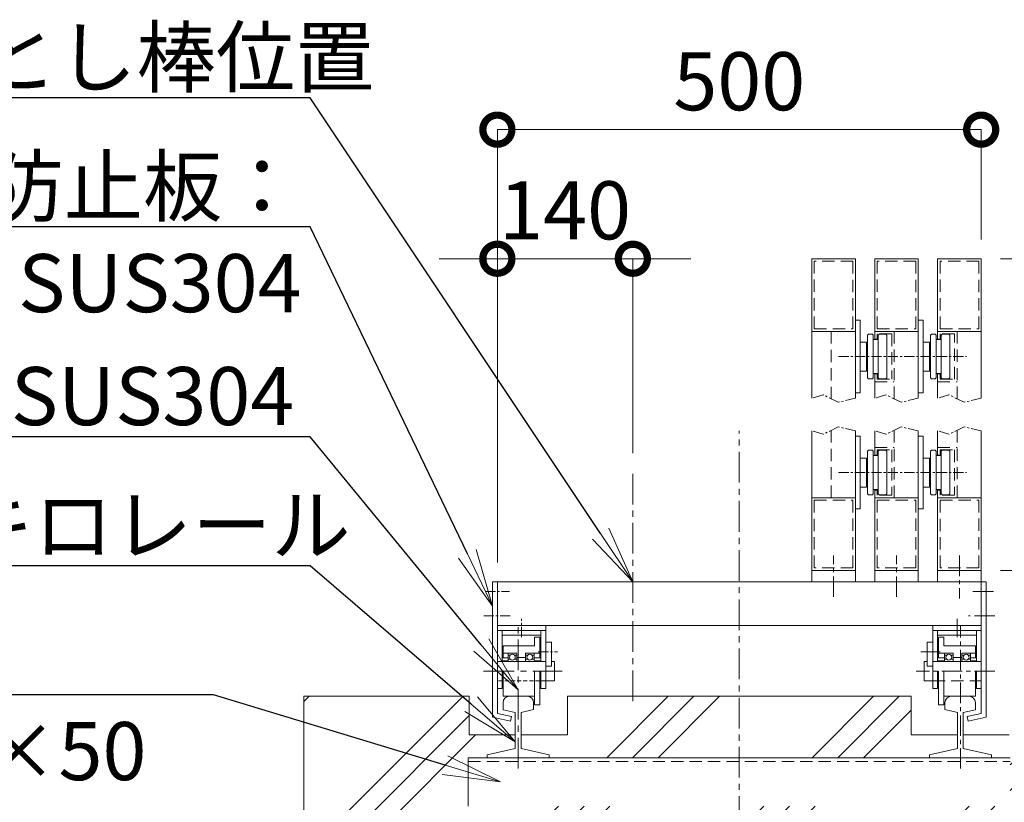
# Model space of a CAD drawing. Extents: x -29 to 25260, y -13 to 17807.
# Drawn here: x 3030 to 6083, y 4862 to 7287 of the extents above; entities that cross this region are included whole.
import ezdxf
from ezdxf import colors
from ezdxf.entities.mleader import LeaderData, LeaderLine
from ezdxf.math import Vec2, Vec3

# ---------------------------------------------------------------- set-up
doc = ezdxf.new("R2010")
doc.units = 0
doc.header["$MEASUREMENT"] = 0
doc.header["$PDMODE"] = 1
for name, pattern in [('CENTER', [50.8, 31.75, -6.35, 6.35, -6.35]), ('DASHED', [19.05, 12.7, -6.35]), ('PHANTOM', [63.5, 31.75, -6.35, 6.35, -6.35, 6.35, -6.35])]:
    doc.linetypes.add(name, pattern=pattern)
doc.layers.get('0').update_dxf_attribs({"linetype": 'CONTINUOUS'})
doc.layers.get('DefPoints').update_dxf_attribs({"linetype": 'CONTINUOUS'})
for name, color, linetype, lineweight in [('ハッチング', 8, 'CONTINUOUS', 5), ('基準線', 6, 'CENTER', 18), ('外形線', 7, 'CONTINUOUS', 18), ('寸法線', 3, 'CONTINUOUS', 18), ('想像線', 11, 'PHANTOM', 13), ('文字引出', 4, 'CONTINUOUS', 18), ('細線', 8, 'CONTINUOUS', 5), ('隠れ線', 5, 'DASHED', 18)]:
    doc.layers.add(name, color=color, linetype=linetype, lineweight=lineweight)
doc.styles.get("Standard").update_dxf_attribs({"font": 'TXT.SHX', "bigfont": 'bigfont.shx'})
doc.dimstyles.new('60-20', dxfattribs={"dimscale": 60, "dimtxt": 3, "dimasz": 3, "dimexe": 0, "dimexo": 1, "dimgap": 1, "dimtad": 3, "dimdec": 1, "dimlfac": 0.333333, "dimdsep": 46, "dimtxsty": 'STANDARD', "dimblk": 'DOTSMALL', "dimcen": 0, "dimclrd": 256, "dimclre": 256, "dimclrt": 7, "dimadec": 3, "dimazin": 2, "dimtfac": 1, "dimtdec": 1, "dimtix": 1, "dimtmove": 2, "dimatfit": 2, "dimldrblk": 'OPEN', "dimfxl": 1, "dimtolj": 1, "dimlwd": -1, "dimlwe": -1, "dimarcsym": 0})

# ---------------------------------------------------------------- blocks, each defined once
blk = doc.blocks.new('_DotSmall')
at = {"layer": '寸法線', "color": 0, "const_width": 0.5}
blk.add_lwpolyline([(-0.0625, 0, 1), (0.0625, 0, 1)], format="xyb", close=True, dxfattribs=at)
blk = doc.blocks.new('*D27')
at = {"layer": 'DefPoints', "color": 0, "transparency": 16777216}
for p in [(6011, 6946.5), (6011, 6546.5), (4511, 5544.9)]:
    blk.add_point(p, dxfattribs=at)
at = {"layer": '寸法線', "transparency": 16777216}
for p, q in [((4511, 5604.9), (4511, 6946.5)), ((4511, 6946.5), (6011, 6946.5)), ((6011, 6606.5), (6011, 6946.5))]:
    blk.add_line(p, q, dxfattribs=at)
at = {"layer": '寸法線', "transparency": 16777216, "xscale": 180, "yscale": 180, "zscale": 180, "rotation": 180}
blk.add_blockref('_DotSmall', (4511, 6946.5), dxfattribs=at)
at = {"layer": '寸法線', "transparency": 16777216, "xscale": 180, "yscale": 180, "zscale": 180}
blk.add_blockref('_DotSmall', (6011, 6946.5), dxfattribs=at)
at = {"layer": '寸法線', "color": 7, "transparency": 16777216, "insert": (5261, 7096.5), "char_height": 180, "attachment_point": 5}
blk.add_mtext('\\A1;500', dxfattribs=at)
blk = doc.blocks.new('_OPEN')
at = {"color": 0, "linetype": 'ByBlock'}
for p, q in [((-1, 0.167), (0, 0)), ((0, 0), (-1, -0.167)), ((0, 0), (-1, 0))]:
    blk.add_line(p, q, dxfattribs=at)
blk = doc.blocks.new('*D14')
at = {"layer": 'DefPoints', "color": 0, "transparency": 16777216}
for p in [(4931, 6546.5), (4931, 5883.9), (4511, 5544.9)]:
    blk.add_point(p, dxfattribs=at)
at = {"layer": '寸法線', "transparency": 16777216}
for p, q in [((4511, 6546.5), (4331, 6546.5)), ((4511, 5604.9), (4511, 6546.5)), ((4511, 6546.5), (4931, 6546.5)), ((4931, 5943.9), (4931, 6546.5)), ((4931, 6546.5), (5111, 6546.5))]:
    blk.add_line(p, q, dxfattribs=at)
at = {"layer": '寸法線', "transparency": 16777216, "xscale": 180, "yscale": 180, "zscale": 180}
blk.add_blockref('_DotSmall', (4511, 6546.5), dxfattribs=at)
at = {"layer": '寸法線', "transparency": 16777216, "xscale": 180, "yscale": 180, "zscale": 180, "rotation": 180}
blk.add_blockref('_DotSmall', (4931, 6546.5), dxfattribs=at)
at = {"layer": '寸法線', "color": 7, "transparency": 16777216, "insert": (4721, 6696.5), "char_height": 180, "attachment_point": 5}
blk.add_mtext('\\A1;140', dxfattribs=at)
blk = doc.blocks.new('*D4')
at = {"layer": 'DefPoints', "color": 0, "transparency": 16777216}
for p in [(6011, 6546.5), (6611, 5190.9), (7411, 5190.9)]:
    blk.add_point(p, dxfattribs=at)
at = {"layer": '寸法線', "transparency": 16777216}
for p, q in [((6071, 6546.5), (7411, 6546.5)), ((7411, 6546.5), (7411, 5190.9)), ((6671, 5190.9), (7411, 5190.9))]:
    blk.add_line(p, q, dxfattribs=at)
at = {"layer": '寸法線', "transparency": 16777216, "xscale": 180, "yscale": 180, "zscale": 180}
for p, rotation in [((7411, 6546.5), 90), ((7411, 5190.9), 270)]:
    blk.add_blockref('_DotSmall', p, dxfattribs=dict(at, rotation=rotation))
at = {"layer": '寸法線', "color": 7, "transparency": 16777216, "insert": (7261, 5868.7), "char_height": 180, "attachment_point": 5, "rotation": 90}
blk.add_mtext('\\A1;1200', dxfattribs=at)
blk = doc.blocks.new('*D5')
at = {"layer": 'DefPoints', "color": 0, "transparency": 16777216}
for p in [(6011, 5580.9), (6611, 5190.9), (7011, 5190.9)]:
    blk.add_point(p, dxfattribs=at)
at = {"layer": '寸法線', "transparency": 16777216}
for p, q in [((7011, 5580.9), (7011, 5760.9)), ((6071, 5580.9), (7011, 5580.9)), ((7011, 5580.9), (7011, 5190.9)), ((6671, 5190.9), (7011, 5190.9)), ((7011, 5190.9), (7011, 5010.9))]:
    blk.add_line(p, q, dxfattribs=at)
at = {"layer": '寸法線', "transparency": 16777216, "xscale": 180, "yscale": 180, "zscale": 180}
for p, rotation in [((7011, 5580.9), 270), ((7011, 5190.9), 90)]:
    blk.add_blockref('_DotSmall', p, dxfattribs=dict(at, rotation=rotation))
at = {"layer": '寸法線', "color": 7, "transparency": 16777216, "insert": (6861, 5385.9), "char_height": 180, "attachment_point": 5, "rotation": 90}
blk.add_mtext('\\A1;130', dxfattribs=at)

msp = doc.modelspace()

# ---------------------------------------------------------------- hatches: boundary and pattern name
at = {"layer": 'ハッチング'}
h = msp.add_hatch(dxfattribs=at)
h.set_pattern_fill('PLAST', color=256, scale=1800, angle=45)
h.set_pattern_definition([(45, (-225725.3, 165012.8), (-318.19805, 318.19805), []), (45, (-225765.07, 165052.6), (-318.19805, 318.19805), []), (45, (-225804.85, 165092.37), (-318.19805, 318.19805), [])])
h.paths.add_polyline_path([(6611.0000003, 5190.9192506), (6098.0003003, 5190.9192506), (6098.0003003, 5070.9192506), (5955.5003003, 5070.9192506), (5955.5003003, 5029.2384506), (6042.5003003, 5009.1528506), (6042.5003003, 5000.4162506), (6101.0003003, 5000.4162506), (6101.0003003, 4850.4162506), (4421.0000003, 4850.4162506), (4421.0000003, 5000.4162506), (4479.5000003, 5000.4162506), (4479.5000003, 5009.1528506), (4566.5000003, 5029.2384506), (4566.5000003, 5070.9192506), (4424.0000003, 5070.9192506), (4424.0000003, 5190.9192506), (3911.0000003, 5190.9192506), (3911.0000003, 4140.9192506), (6611.0000003, 4140.9192506)])
h.paths.add_polyline_path([(5793.5003003, 5190.9192506), (4890.2003003, 5190.9192506), (4890.2003003, 5010.9192506), (4931.0000003, 5010.9192506), (4931.0000003, 5000.4162506), (5850.5003003, 5000.4162506), (5850.5003003, 5009.1528506), (5937.5003003, 5029.2384506), (5937.5003003, 5070.9192506), (5793.5003003, 5070.9192506)], flags=17)
h.paths.add_polyline_path([(4890.2003003, 5190.9192506), (4728.5000003, 5190.9192506), (4728.5000003, 5070.9192506), (4584.5000003, 5070.9192506), (4584.5000003, 5029.2384506), (4671.5000003, 5009.1528506), (4671.5000003, 5000.4162506), (4931.0000003, 5000.4162506), (4931.0000003, 5010.9192506), (4890.2003003, 5010.9192506)], flags=17)

# ---------------------------------------------------------------- linework, layer by layer
at = {"layer": '基準線'}
for p, q in [((5568.8234158, 6243.5000006), (5965.6765848, 6243.5000006)), ((5568.8234158, 5883.9192506), (5965.6765848, 5883.9192506)), ((4473.0701003, 5514.9192506), (4548.6173003, 5514.9192506)), ((4468.6262003, 5439.9162506), (4550.8394003, 5439.9162506)), ((4586.0000003, 5374.0530506), (4586.0000003, 5431.0590506)), ((4637.8367003, 5328.9162506), (4697.8202003, 5328.9162506))]:
    msp.add_line(p, q, dxfattribs=at)
at = {"layer": '基準線', "ltscale": 3}
for p, q in [((5261.0000003, 4786.2117506), (5261.0000003, 6013.2627506)), ((4931.0000003, 5175.6192506), (4931.0000003, 5883.8753614)), ((4575.5000003, 4966.5636506), (4575.5000003, 5409.9162506)), ((4468.2380003, 5268.9162506), (4712.2991003, 5268.9162506))]:
    msp.add_line(p, q, dxfattribs=at)
at = {"layer": '基準線', "ltscale": 2}
for p, q in [((5553.5000003, 5498.6367506), (5553.5000003, 5626.8477506)), ((5748.5000003, 5498.6367506), (5748.5000003, 5626.8477506)), ((5943.5000003, 5626.8477506), (5943.5000003, 5493.5082506)), ((6048.9299003, 5514.9192506), (5973.3827003, 5514.9192506)), ((6048.9299003, 5514.9162506), (5973.3827003, 5514.9162506)), ((6048.9302003, 5514.9162506), (5973.3830003, 5514.9162506)), ((6053.3741003, 5439.9162506), (5971.1609003, 5439.9162506)), ((5936.0003003, 5374.0530506), (5936.0003003, 5431.0590506)), ((5946.5003003, 4966.5636506), (5946.5003003, 5409.9162506)), ((5884.1636003, 5328.9162506), (5824.1801003, 5328.9162506)), ((6053.7623003, 5268.9162506), (5809.7012003, 5268.9162506))]:
    msp.add_line(p, q, dxfattribs=at)
at = {"layer": '外形線'}
for p, q in [((5621.0000003, 6546.5000006), (5486.0000003, 6546.5000006)), ((5486.0000003, 6114.1565006), (5486.0000003, 6546.5000006)), ((5621.0000003, 6114.1565006), (5621.0000003, 6546.5000006)), ((5816.0000003, 6546.5000006), (5681.0000003, 6546.5000006)), ((5681.0000003, 6296.0000006), (5681.0000003, 6546.5000006)), ((5816.0000003, 6114.1565006), (5816.0000003, 6546.5000006)), ((6011.0000003, 6546.5000006), (5876.0000003, 6546.5000006)), ((5876.0000003, 6296.0000006), (5876.0000003, 6546.5000006)), ((6011.0000003, 6114.1565006), (6011.0000003, 6546.5000006)), ((5621.0000003, 6356.0000006), (5636.0000003, 6356.0000006)), ((5636.0000003, 6356.0000006), (5636.0000003, 6131.0000006)), ((5816.0000003, 6356.0000006), (5831.0000003, 6356.0000006)), ((5831.0000003, 6356.0000006), (5831.0000003, 6131.0000006)), ((5621.0000003, 6321.5000006), (5486.0000003, 6321.5000006)), ((5816.0000003, 6321.5000006), (5681.0000003, 6321.5000006)), ((6011.0000003, 6321.5000006), (5876.0000003, 6321.5000006)), ((5636.0000003, 6288.5000006), (5655.5000003, 6288.5000006)), ((5655.5000003, 6288.5000006), (5655.5000003, 6198.5000006)), ((5658.5000003, 6309.5000006), (5661.5000003, 6312.5000006)), ((5658.5000003, 6177.5000006), (5658.5000003, 6309.5000006)), ((5661.5000003, 6312.5000006), (5673.5000003, 6312.5000006)), ((5673.5000003, 6312.5000006), (5676.5000003, 6309.5000006)), ((5676.5000003, 6309.5000006), (5676.5000003, 6177.5000006)), ((5676.5000003, 6296.0000006), (5691.5000003, 6296.0000006)), ((5691.5000003, 6309.5000006), (5694.5000003, 6312.5000006)), ((5691.5000003, 6177.5000006), (5691.5000003, 6309.5000006)), ((5694.5000003, 6312.5000006), (5715.5000003, 6312.5000006)), ((5715.5000003, 6312.5000006), (5718.5000003, 6309.5000006)), ((5718.5000003, 6309.5000006), (5718.5000003, 6177.5000006)), ((5831.0000003, 6288.5000006), (5850.5000003, 6288.5000006)), ((5850.5000003, 6288.5000006), (5850.5000003, 6198.5000006)), ((5853.5000003, 6309.5000006), (5856.5000003, 6312.5000006)), ((5853.5000003, 6177.5000006), (5853.5000003, 6309.5000006)), ((5856.5000003, 6312.5000006), (5868.5000003, 6312.5000006)), ((5868.5000003, 6312.5000006), (5871.5000003, 6309.5000006)), ((5871.5000003, 6309.5000006), (5871.5000003, 6177.5000006)), ((5871.5000003, 6296.0000006), (5886.5000003, 6296.0000006)), ((5886.5000003, 6309.5000006), (5889.5000003, 6312.5000006)), ((5886.5000003, 6177.5000006), (5886.5000003, 6309.5000006)), ((5889.5000003, 6312.5000006), (5910.5000003, 6312.5000006)), ((5910.5000003, 6312.5000006), (5913.5000003, 6309.5000006)), ((5913.5000003, 6309.5000006), (5913.5000003, 6177.5000006)), ((5655.5000003, 6198.5000006), (5636.0000003, 6198.5000006)), ((5850.5000003, 6198.5000006), (5831.0000003, 6198.5000006)), ((5661.5000003, 6174.5000006), (5658.5000003, 6177.5000006)), ((5673.5000003, 6174.5000006), (5661.5000003, 6174.5000006)), ((5673.5000003, 6174.5000006), (5676.5000003, 6177.5000006)), ((5676.5000003, 6191.0000006), (5691.5000003, 6191.0000006)), ((5681.0000003, 6114.1565006), (5681.0000003, 6191.0000006)), ((5691.5000003, 6177.5000006), (5694.5000003, 6174.5000006)), ((5715.5000003, 6174.5000006), (5694.5000003, 6174.5000006)), ((5715.5000003, 6174.5000006), (5718.5000003, 6177.5000006)), ((5856.5000003, 6174.5000006), (5853.5000003, 6177.5000006)), ((5868.5000003, 6174.5000006), (5856.5000003, 6174.5000006)), ((5868.5000003, 6174.5000006), (5871.5000003, 6177.5000006)), ((5871.5000003, 6191.0000006), (5886.5000003, 6191.0000006)), ((5876.0000003, 6114.1565006), (5876.0000003, 6191.0000006)), ((5886.5000003, 6177.5000006), (5889.5000003, 6174.5000006)), ((5910.5000003, 6174.5000006), (5889.5000003, 6174.5000006)), ((5910.5000003, 6174.5000006), (5913.5000003, 6177.5000006)), ((5636.0000003, 6131.0000006), (5621.0000003, 6131.0000006)), ((5831.0000003, 6131.0000006), (5816.0000003, 6131.0000006)), ((5486.0000003, 5544.9192506), (5486.0000003, 6013.2627506)), ((5621.0000003, 5544.9192506), (5621.0000003, 6013.2627506)), ((5621.0000003, 5996.4192506), (5636.0000003, 5996.4192506)), ((5636.0000003, 5996.4192506), (5636.0000003, 5771.4192506)), ((5681.0000003, 5936.4192506), (5681.0000003, 6013.2627506)), ((5816.0000003, 5544.9192506), (5816.0000003, 6013.2627506)), ((5816.0000003, 5996.4192506), (5831.0000003, 5996.4192506)), ((5831.0000003, 5996.4192506), (5831.0000003, 5771.4192506)), ((5876.0000003, 5936.4192506), (5876.0000003, 6013.2627506)), ((6011.0000003, 5409.9192506), (6011.0000003, 6013.2627506)), ((5658.5000003, 5949.9192506), (5661.5000003, 5952.9192506)), ((5661.5000003, 5952.9192506), (5673.5000003, 5952.9192506)), ((5673.5000003, 5952.9192506), (5676.5000003, 5949.9192506)), ((5691.5000003, 5949.9192506), (5694.5000003, 5952.9192506)), ((5694.5000003, 5952.9192506), (5715.5000003, 5952.9192506)), ((5715.5000003, 5952.9192506), (5718.5000003, 5949.9192506)), ((5853.5000003, 5949.9192506), (5856.5000003, 5952.9192506)), ((5856.5000003, 5952.9192506), (5868.5000003, 5952.9192506)), ((5868.5000003, 5952.9192506), (5871.5000003, 5949.9192506)), ((5886.5000003, 5949.9192506), (5889.5000003, 5952.9192506)), ((5889.5000003, 5952.9192506), (5910.5000003, 5952.9192506)), ((5910.5000003, 5952.9192506), (5913.5000003, 5949.9192506)), ((5636.0000003, 5928.9192506), (5655.5000003, 5928.9192506)), ((5655.5000003, 5928.9192506), (5655.5000003, 5838.9192506)), ((5658.5000003, 5817.9192506), (5658.5000003, 5949.9192506)), ((5676.5000003, 5949.9192506), (5676.5000003, 5817.9192506)), ((5676.5000003, 5936.4192506), (5691.5000003, 5936.4192506)), ((5691.5000003, 5817.9192506), (5691.5000003, 5949.9192506)), ((5718.5000003, 5949.9192506), (5718.5000003, 5817.9192506)), ((5831.0000003, 5928.9192506), (5850.5000003, 5928.9192506)), ((5850.5000003, 5928.9192506), (5850.5000003, 5838.9192506)), ((5853.5000003, 5817.9192506), (5853.5000003, 5949.9192506)), ((5871.5000003, 5949.9192506), (5871.5000003, 5817.9192506)), ((5871.5000003, 5936.4192506), (5886.5000003, 5936.4192506)), ((5886.5000003, 5817.9192506), (5886.5000003, 5949.9192506)), ((5913.5000003, 5949.9192506), (5913.5000003, 5817.9192506)), ((5655.5000003, 5838.9192506), (5636.0000003, 5838.9192506)), ((5676.5000003, 5831.4192506), (5691.5000003, 5831.4192506)), ((5681.0000003, 5544.9192506), (5681.0000003, 5831.4192506)), ((5850.5000003, 5838.9192506), (5831.0000003, 5838.9192506)), ((5871.5000003, 5831.4192506), (5886.5000003, 5831.4192506)), ((5876.0000003, 5544.9192506), (5876.0000003, 5831.4192506)), ((5621.0000003, 5805.9192506), (5486.0000003, 5805.9192506)), ((5661.5000003, 5814.9192506), (5658.5000003, 5817.9192506)), ((5673.5000003, 5814.9192506), (5661.5000003, 5814.9192506)), ((5673.5000003, 5814.9192506), (5676.5000003, 5817.9192506)), ((5816.0000003, 5805.9192506), (5681.0000003, 5805.9192506)), ((5691.5000003, 5817.9192506), (5694.5000003, 5814.9192506)), ((5715.5000003, 5814.9192506), (5694.5000003, 5814.9192506)), ((5715.5000003, 5814.9192506), (5718.5000003, 5817.9192506)), ((5856.5000003, 5814.9192506), (5853.5000003, 5817.9192506)), ((5868.5000003, 5814.9192506), (5856.5000003, 5814.9192506)), ((5868.5000003, 5814.9192506), (5871.5000003, 5817.9192506)), ((6011.0000003, 5805.9192506), (5876.0000003, 5805.9192506)), ((5886.5000003, 5817.9192506), (5889.5000003, 5814.9192506)), ((5910.5000003, 5814.9192506), (5889.5000003, 5814.9192506)), ((5910.5000003, 5814.9192506), (5913.5000003, 5817.9192506)), ((5636.0000003, 5771.4192506), (5621.0000003, 5771.4192506)), ((5831.0000003, 5771.4192506), (5816.0000003, 5771.4192506)), ((5621.0000003, 5580.9192506), (5486.0000003, 5580.9192506)), ((5816.0000003, 5580.9192506), (5681.0000003, 5580.9192506)), ((6011.0000003, 5580.9192506), (5876.0000003, 5580.9192506)), ((4496.0000003, 5544.9192506), (4511.0000003, 5544.9192506)), ((4496.0000003, 5544.9192506), (4496.0000003, 5125.9812506)), ((4511.0000003, 5544.9192506), (6011.0000003, 5544.9192506)), ((4511.0000003, 5137.9125506), (4511.0000003, 5544.9192506)), ((4511.0000003, 5544.9192506), (4511.0000003, 5409.9192506)), ((6011.0000003, 5544.9192506), (6026.0000003, 5544.9192506)), ((6026.0003003, 5544.9192506), (6011.0003003, 5544.9192506)), ((6011.0003003, 5137.9125506), (6011.0003003, 5544.9162506)), ((6026.0000003, 5544.9192506), (6026.0000003, 5145.9192506)), ((6026.0003003, 5544.9192506), (6026.0003003, 5145.9192506)), ((6026.0003003, 5544.9162506), (6026.0003003, 5125.9812506)), ((4511.0000003, 5409.9192506), (6011.0000003, 5409.9192506)), ((4661.0000003, 5214.9162506), (4661.0000003, 5409.9162506)), ((5861.0003003, 5214.9162506), (5861.0003003, 5409.9162506)), ((4511.0000003, 5394.9162506), (4661.0000003, 5394.9162506)), ((4526.0000003, 5379.9162506), (4526.0000003, 5394.9162506)), ((4526.0000003, 5379.9162506), (4646.0000003, 5379.9162506)), ((4526.0000003, 5298.4662506), (4526.0000003, 5379.9162506)), ((4626.5000003, 5346.9162506), (4626.5000003, 5373.9162506)), ((4643.0000003, 5373.9162506), (4626.5000003, 5373.9162506)), ((4643.0000003, 5309.7162506), (4643.0000003, 5373.9162506)), ((4646.0000003, 5379.9162506), (4646.0000003, 5394.9162506)), ((4646.0000003, 5298.4662506), (4646.0000003, 5379.9162506)), ((6011.0003003, 5394.9162506), (5861.0003003, 5394.9162506)), ((5876.0003003, 5379.9162506), (5876.0003003, 5394.9162506)), ((5876.0003003, 5298.4662506), (5876.0003003, 5379.9162506)), ((5996.0003003, 5379.9162506), (5876.0003003, 5379.9162506)), ((5879.0003003, 5309.7162506), (5879.0003003, 5373.9162506)), ((5879.0003003, 5373.9162506), (5895.5003003, 5373.9162506)), ((5895.5003003, 5346.9162506), (5895.5003003, 5373.9162506)), ((5996.0003003, 5379.9162506), (5996.0003003, 5394.9162506)), ((5996.0003003, 5298.4662506), (5996.0003003, 5379.9162506)), ((4626.5000003, 5346.9162506), (4529.0000003, 5346.9162506)), ((4529.0000003, 5309.7162506), (4529.0000003, 5346.9162506)), ((4661.0000003, 5358.9162506), (4679.0000003, 5358.9162506)), ((4679.0000003, 5358.9162506), (4679.0000003, 5283.9162506)), ((5861.0003003, 5358.9162506), (5843.0003003, 5358.9162506)), ((5843.0003003, 5358.9162506), (5843.0003003, 5283.9162506)), ((5895.5003003, 5346.9162506), (5993.0003003, 5346.9162506)), ((5993.0003003, 5309.7162506), (5993.0003003, 5346.9162506)), ((4544.0000003, 5324.4162506), (4529.0000003, 5324.4162506)), ((4544.0000003, 5324.4162506), (4571.0000003, 5324.4162506)), ((4544.0000003, 5298.4662506), (4544.0000003, 5324.4162506)), ((4550.7920003, 5317.8162506), (4544.0000003, 5317.8162506)), ((4564.2083003, 5317.8162506), (4571.0000003, 5317.8162506)), ((4571.0000003, 5324.4162506), (4571.0000003, 5298.4662506)), ((4598.0000003, 5324.4162506), (4625.0000003, 5324.4162506)), ((4598.0000003, 5298.4662506), (4598.0000003, 5324.4162506)), ((4604.7920003, 5317.8162506), (4598.0000003, 5317.8162506)), ((4625.0000003, 5317.8162506), (4618.2083003, 5317.8162506)), ((4625.0000003, 5324.4162506), (4643.0000003, 5324.4162506)), ((4625.0000003, 5324.4162506), (4625.0000003, 5298.4662506)), ((5897.0003003, 5324.4162506), (5879.0003003, 5324.4162506)), ((5897.0003003, 5324.4162506), (5897.0003003, 5298.4662506)), ((5924.0003003, 5324.4162506), (5897.0003003, 5324.4162506)), ((5897.0003003, 5317.8162506), (5903.7920003, 5317.8162506)), ((5917.2083003, 5317.8162506), (5924.0003003, 5317.8162506)), ((5924.0003003, 5298.4662506), (5924.0003003, 5324.4162506)), ((5951.0003003, 5324.4162506), (5951.0003003, 5298.4662506)), ((5978.0003003, 5324.4162506), (5951.0003003, 5324.4162506)), ((5957.7920003, 5317.8162506), (5951.0003003, 5317.8162506)), ((5971.2083003, 5317.8162506), (5978.0003003, 5317.8162506)), ((5978.0003003, 5324.4162506), (5993.0003003, 5324.4162506)), ((5978.0003003, 5298.4662506), (5978.0003003, 5324.4162506)), ((4661.0000003, 5298.9162506), (4511.0000003, 5298.9162506)), ((4544.0000003, 5309.7162506), (4526.0000003, 5309.7162506)), ((4526.0000003, 5300.7162506), (4544.0000003, 5300.7162506)), ((4550.7920003, 5305.8162506), (4544.0000003, 5305.8162506)), ((4571.0000003, 5305.8162506), (4564.2083003, 5305.8162506)), ((4598.0000003, 5310.9162506), (4571.0000003, 5310.9162506)), ((4604.7920003, 5305.8162506), (4598.0000003, 5305.8162506)), ((4625.0000003, 5305.8162506), (4618.2083003, 5305.8162506)), ((4625.0000003, 5309.7162506), (4646.0000003, 5309.7162506)), ((4625.0000003, 5300.7162506), (4646.0000003, 5300.7162506)), ((4679.0000003, 5283.9162506), (4661.0000003, 5283.9162506)), ((4688.0000003, 5298.9162506), (4679.0000003, 5298.9162506)), ((4688.0000003, 5298.9162506), (4688.0000003, 5238.9162506)), ((5834.0003003, 5298.9162506), (5834.0003003, 5238.9162506)), ((5834.0003003, 5298.9162506), (5843.0003003, 5298.9162506)), ((5843.0003003, 5283.9162506), (5861.0003003, 5283.9162506)), ((5861.0003003, 5298.9162506), (6011.0003003, 5298.9162506)), ((5897.0003003, 5309.7162506), (5876.0003003, 5309.7162506)), ((5897.0003003, 5300.7162506), (5876.0003003, 5300.7162506)), ((5897.0003003, 5305.8162506), (5903.7920003, 5305.8162506)), ((5917.2083003, 5305.8162506), (5924.0003003, 5305.8162506)), ((5924.0003003, 5310.9162506), (5951.0003003, 5310.9162506)), ((5951.0003003, 5305.8162506), (5957.7920003, 5305.8162506)), ((5971.2083003, 5305.8162506), (5978.0003003, 5305.8162506)), ((5978.0003003, 5309.7162506), (5996.0003003, 5309.7162506)), ((5996.0003003, 5300.7162506), (5978.0003003, 5300.7162506)), ((4526.0000003, 5214.9162506), (4526.0000003, 5268.9162506)), ((4529.0000003, 5190.9162506), (4529.0000003, 5268.9162506)), ((4626.5000003, 5163.9162506), (4626.5000003, 5268.9162506)), ((4643.0000003, 5163.9162506), (4643.0000003, 5268.9162506)), ((4646.0000003, 5214.9162506), (4646.0000003, 5268.9162506)), ((5876.0003003, 5214.9162506), (5876.0003003, 5268.9162506)), ((5879.0003003, 5163.9162506), (5879.0003003, 5268.9162506)), ((5895.5003003, 5163.9162506), (5895.5003003, 5268.9162506)), ((5993.0003003, 5190.9162506), (5993.0003003, 5268.9162506)), ((5996.0003003, 5214.9162506), (5996.0003003, 5268.9162506)), ((4688.0000003, 5238.9162506), (4661.0000003, 5238.9162506)), ((5834.0003003, 5238.9162506), (5861.0003003, 5238.9162506)), ((3911.0000003, 5190.9192506), (4424.0000003, 5190.9192506)), ((4424.0000003, 5070.9192506), (4424.0000003, 5190.9192506)), ((4526.0000003, 5214.9162506), (4511.0000003, 5214.9162506)), ((4529.0000003, 5190.9162506), (4626.5000003, 5190.9162506)), ((4661.0000003, 5214.9162506), (4646.0000003, 5214.9162506)), ((4728.5000003, 5190.9192506), (5793.5003003, 5190.9192506)), ((4728.5000003, 5190.9192506), (4728.5000003, 5070.9192506)), ((5793.5003003, 5070.9192506), (5793.5003003, 5190.9192506)), ((5861.0003003, 5214.9162506), (5876.0003003, 5214.9162506)), ((5993.0003003, 5190.9162506), (5895.5003003, 5190.9162506)), ((5996.0003003, 5214.9162506), (6011.0003003, 5214.9162506)), ((4529.0000003, 5149.1514506), (4529.0000003, 5171.7162506)), ((4623.5000003, 5149.4979506), (4623.5000003, 5171.7162506)), ((4626.5000003, 5163.9162506), (4643.0000003, 5163.9162506)), ((5895.5003003, 5163.9162506), (5879.0003003, 5163.9162506)), ((5898.5003003, 5149.4979506), (5898.5003003, 5171.7162506)), ((5993.0003003, 5149.1514506), (5993.0003003, 5171.7162506)), ((4511.0000003, 5137.9125506), (4554.8465003, 5127.7899506)), ((4529.0000003, 5149.1514506), (4566.5000003, 5140.493888)), ((4566.5000003, 5029.2384506), (4566.5000003, 5140.493888)), ((4584.5000003, 5140.4940506), (4623.5000003, 5149.4979506)), ((4584.5000003, 5029.2384506), (4584.5000003, 5140.4940506)), ((5937.5003003, 5140.4940506), (5898.5003003, 5149.4979506)), ((5937.5003003, 5029.2384506), (5937.5003003, 5140.4940506)), ((5993.0003003, 5149.1514506), (5955.5003003, 5140.493888)), ((5955.5003003, 5029.2384506), (5955.5003003, 5140.493888)), ((6011.0003003, 5137.9125506), (5967.1538003, 5127.7899506)), ((4496.0000003, 5125.9812506), (4551.4724003, 5113.1742506)), ((4554.8465003, 5127.7899506), (4551.4724003, 5113.1742506)), ((5967.1538003, 5127.7899506), (5970.5279003, 5113.1742506)), ((6026.0003003, 5125.9812506), (5970.5279003, 5113.1742506)), ((4566.5000003, 5070.9192506), (4424.0000003, 5070.9192506)), ((4728.5000003, 5070.9192506), (4584.5000003, 5070.9192506)), ((5937.5003003, 5070.9192506), (5793.5003003, 5070.9192506)), ((6098.0003003, 5070.9192506), (5955.5003003, 5070.9192506)), ((4479.5000003, 5009.1528506), (4566.5000003, 5029.2384506)), ((4479.5000003, 5000.4162506), (4479.5000003, 5009.1528506)), ((4584.5000003, 5029.2384506), (4671.5000003, 5009.1528506)), ((4671.5000003, 5009.1528506), (4671.5000003, 5000.4162506)), ((5937.5003003, 5029.2384506), (5850.5003003, 5009.1528506)), ((5850.5003003, 5009.1528506), (5850.5003003, 5000.4162506)), ((6042.5003003, 5009.1528506), (5955.5003003, 5029.2384506)), ((6042.5003003, 5000.4162506), (6042.5003003, 5009.1528506)), ((4421.0000003, 4850.4162506), (4421.0000003, 5000.4162506)), ((4421.0000003, 5000.4162506), (6101.0003003, 5000.4162506))]:
    msp.add_line(p, q, dxfattribs=at)
for centre in [(4557.5000003, 5311.8162506), (4611.5000003, 5311.8162506), (5910.5003003, 5311.8162506), (5964.5003003, 5311.8162506)]:
    msp.add_circle(centre, 9, dxfattribs=at)
for centre, start, end in [((4548.2000003, 5171.7162506), 90, 180), ((4604.3000003, 5171.7162506), 0, 90), ((5917.7003003, 5171.7162506), 90, 180), ((5973.8003003, 5171.7162506), 0, 90)]:
    msp.add_arc(centre, 19.2, start, end, dxfattribs=at)
at = {"layer": '想像線'}
for p, q in [((5520.7970003, 6124.7045006), (5486.0000003, 6114.1565006)), ((5567.9922503, 6102.0507506), (5520.7970003, 6124.7045006)), ((5621.0000003, 6114.1565006), (5567.9922503, 6102.0507506)), ((5715.7970003, 6124.7045006), (5681.0000003, 6114.1565006)), ((5762.9922503, 6102.0507506), (5715.7970003, 6124.7045006)), ((5816.0000003, 6114.1565006), (5762.9922503, 6102.0507506)), ((5910.7962503, 6124.7045006), (5876.0000003, 6114.1565006)), ((5957.9922503, 6102.0507506), (5910.7962503, 6124.7045006)), ((6011.0000003, 6114.1565006), (5957.9922503, 6102.0507506)), ((5567.9922503, 6025.3685006), (5520.7970003, 6002.7147506)), ((5621.0000003, 6013.2627506), (5567.9922503, 6025.3685006)), ((5762.9922503, 6025.3685006), (5715.7970003, 6002.7147506)), ((5816.0000003, 6013.2627506), (5762.9922503, 6025.3685006)), ((5957.9922503, 6025.3685006), (5910.7962503, 6002.7147506)), ((6011.0000003, 6013.2627506), (5957.9922503, 6025.3685006)), ((5520.7970003, 6002.7147506), (5486.0000003, 6013.2627506)), ((5715.7970003, 6002.7147506), (5681.0000003, 6013.2627506)), ((5910.7962503, 6002.7147506), (5876.0000003, 6013.2627506))]:
    msp.add_line(p, q, dxfattribs=at)
at = {"layer": '細線'}
msp.add_line((3911.0000003, 4140.9192506), (3911.0000003, 5190.9192506), dxfattribs=at)
at = {"layer": '隠れ線', "ltscale": 3}
for p, q in [((5493.5000003, 6329.0000006), (5613.5000003, 6329.0000006)), ((5546.0000003, 6321.5000006), (5546.0000003, 6112.6070006)), ((5688.5000003, 6329.0000006), (5808.5000003, 6329.0000006)), ((5741.0000003, 6112.6070446), (5741.0000003, 6321.5000006)), ((5883.5000003, 6329.0000006), (6003.4992503, 6329.0000006)), ((5936.0000003, 6112.6068768), (5936.0000003, 6321.5000006)), ((5688.5000003, 6314.0000006), (5688.5000003, 6297.5000006)), ((5733.5000003, 6314.0000006), (5688.5000003, 6314.0000006)), ((5733.5000003, 6314.0000006), (5733.5000003, 6173.0000006)), ((5883.5000003, 6314.0000006), (5883.5000003, 6297.5000006)), ((5928.5000003, 6314.0000006), (5883.5000003, 6314.0000006)), ((5928.5000003, 6173.0000006), (5928.5000003, 6314.0000006)), ((5688.5000003, 6189.5000006), (5688.5000003, 6173.0000006)), ((5688.5000003, 6173.0000006), (5733.5000003, 6173.0000006)), ((5883.5000003, 6189.5000006), (5883.5000003, 6173.0000006)), ((5883.5000003, 6173.0000006), (5928.5000003, 6173.0000006)), ((5681.0000003, 6165.5000006), (5741.0000003, 6165.5000006)), ((5876.0000003, 6165.5000006), (5936.0000003, 6165.5000006)), ((5546.0000003, 6014.8122066), (5546.0000003, 5805.9192506)), ((5741.0000003, 6014.8122066), (5741.0000003, 5805.9192506)), ((5936.0000003, 5805.9192506), (5936.0000003, 6014.8122506)), ((5681.0000003, 5961.9192506), (5741.0000003, 5961.9192506)), ((5688.5000003, 5954.4192506), (5733.5000003, 5954.4192506)), ((5688.5000003, 5937.9192506), (5688.5000003, 5954.4192506)), ((5733.5000003, 5954.4192506), (5733.5000003, 5813.4192506)), ((5876.0000003, 5961.9192506), (5936.0000003, 5961.9192506)), ((5883.5000003, 5954.4192506), (5928.5000003, 5954.4192506)), ((5883.5000003, 5937.9192506), (5883.5000003, 5954.4192506)), ((5928.5000003, 5954.4192506), (5928.5000003, 5813.4192506)), ((5688.5000003, 5813.4192506), (5688.5000003, 5829.9192506)), ((5733.5000003, 5813.4192506), (5688.5000003, 5813.4192506)), ((5883.5000003, 5813.4192506), (5883.5000003, 5829.9192506)), ((5928.5000003, 5813.4192506), (5883.5000003, 5813.4192506)), ((5861.0003003, 5238.9162506), (6011.0003003, 5238.9162506)), ((4421.0000003, 4988.4162506), (6101.0003003, 4988.4162506))]:
    msp.add_line(p, q, dxfattribs=at)
at = {"layer": '隠れ線'}
for p, q in [((5688.5000003, 6297.5000006), (5681.0000003, 6297.5000006)), ((5883.5000003, 6297.5000006), (5876.0000003, 6297.5000006)), ((5681.0000003, 6189.5000006), (5688.5000003, 6189.5000006)), ((5876.0000003, 6189.5000006), (5883.5000003, 6189.5000006)), ((5681.0000003, 5937.9192506), (5688.5000003, 5937.9192506)), ((5876.0000003, 5937.9192506), (5883.5000003, 5937.9192506)), ((5688.5000003, 5829.9192506), (5681.0000003, 5829.9192506)), ((5883.5000003, 5829.9192506), (5876.0000003, 5829.9192506)), ((4661.0000003, 5238.9162506), (4511.0000003, 5238.9162506))]:
    msp.add_line(p, q, dxfattribs=at)
at = {"layer": '隠れ線', "ltscale": 3}
for points in [[(5613.5000003, 6329.0000006), (5613.5000003, 6539.0000006), (5493.5000003, 6539.0000006), (5493.5000003, 6329.0000006)], [(5808.5000003, 6329.0000006), (5808.5000003, 6539.0000006), (5688.5000003, 6539.0000006), (5688.5000003, 6329.0000006)], [(6003.4992503, 6329.0000006), (6003.4992503, 6539.0000006), (5883.5000003, 6539.0000006), (5883.5000003, 6329.0000006)]]:
    msp.add_lwpolyline(points, dxfattribs=at)
for points in [[(5493.5000003, 5798.4192506), (5613.5000003, 5798.4192506), (5613.5000003, 5588.4192506), (5493.5000003, 5588.4192506)], [(5688.5000003, 5798.4192506), (5808.5000003, 5798.4192506), (5808.5000003, 5588.4192506), (5688.5000003, 5588.4192506)], [(6003.4992503, 5798.4192506), (6003.4992503, 5588.4192506), (5883.5000003, 5588.4192506), (5883.5000003, 5798.4192506)]]:
    msp.add_lwpolyline(points, close=True, dxfattribs=at)

# ---------------------------------------------------------------- dimensions: what is measured, and where the dimension line sits
at = {"layer": '寸法線'}
for base, p2, picture, middle in [((6011.0000003, 6946.5000006), (6011.0000003, 6546.5000006), '*D27', (5261.0000003, 7096.5000006)), ((4931.0000003, 6546.5000006), (4931.0000003, 5883.8753614), '*D14', (4721.0000003, 6696.5000006))]:
    dim = msp.add_linear_dim(base=base, p1=(4511.0000003, 5544.9192506), p2=p2, dimstyle='60-20', dxfattribs=at)
    dim.commit()
    dim.dimension.update_dxf_attribs({"geometry": picture, "text_midpoint": middle})
dim = msp.add_linear_dim(base=(7411.0000003, 5190.9192506), p1=(6011.0000003, 6546.5000006), p2=(6611.0000003, 5190.9192506), angle=90, text='1200', dimstyle='60-20', dxfattribs=at)
dim.commit()
dim.dimension.update_dxf_attribs({"geometry": '*D4', "text_midpoint": (7261.0000003, 5868.7096256)})
dim = msp.add_linear_dim(base=(7011.0000003, 5190.9192506), p1=(6011.0000003, 5580.9192506), p2=(6611.0000003, 5190.9192506), angle=90, dimstyle='60-20', dxfattribs=at)
dim.commit()
dim.dimension.update_dxf_attribs({"geometry": '*D5', "text_midpoint": (6861.0000003, 5385.9192506)})

# ---------------------------------------------------------------- leaders
at = {"layer": '文字引出'}
ml = msp.add_multileader_mtext('Standard', dxfattribs=at)
ml.set_content('落とし棒位置', color=7, style='STANDARD')
ml.set_leader_properties()
ml.set_arrow_properties(name='OPEN')
ml.build(insert=Vec2(0, 0))
ml.multileader.update_dxf_attribs({"text_left_attachment_type": 6, "text_right_attachment_type": 6, "dogleg_length": 0.36, "arrow_head_size": 180, "scale": 60})
ctx = ml.context
ctx.base_point, ctx.scale, ctx.char_height, ctx.arrow_head_size, ctx.landing_gap_size, ctx.plane_origin = Vec3(2650.6000003, 7044.9192506), 60, 180, 180, 5.4, Vec3(75248.6987798, -828.334479)
ctx.left_attachment, ctx.right_attachment = 6, 6
notes = []
notes.append((ctx, [(1, (1, 1, 0), (3931.0000003, 7044.9192506), (-1, 0), 21.6, [(0, [(4931.0000003, 5544.9192506)], 0, [])])]))
ctx.mtext.insert, ctx.mtext.flow_direction = Vec3(2656.0000003, 7260.9192506), 5
ml = msp.add_multileader_mtext('Standard', dxfattribs=at)
ml.set_content('転倒防止板：\\PSUS304', color=7, style='STANDARD')
ml.set_leader_properties()
ml.set_arrow_properties(name='OPEN')
ml.build(insert=Vec2(0, 0))
ml.multileader.update_dxf_attribs({"text_left_attachment_type": 6, "text_right_attachment_type": 6, "dogleg_length": 0.36, "arrow_head_size": 180, "scale": 60})
ctx = ml.context
ctx.base_point, ctx.scale, ctx.char_height, ctx.arrow_head_size, ctx.landing_gap_size, ctx.plane_origin = Vec3(2722.6000003, 6644.9192506), 60, 180, 180, 5.4, Vec3(74221.2985939, -1316.1197132)
ctx.left_attachment, ctx.right_attachment, ctx.text_align_type = 6, 6, 2
notes.append((ctx, [(1, (1, 1, 0), (3931.0000003, 6644.9192506), (-1, 0), 21.6, [(0, [(4496.0000003, 5469.9192506)], 0, [])])]))
ctx.mtext.insert, ctx.mtext.alignment, ctx.mtext.flow_direction = Vec3(3904.0000003, 6860.9192506), 3, 5
ml = msp.add_multileader_mtext('Standard', dxfattribs=at)
ml.set_content('車輪：SUS304', color=7, style='STANDARD')
ml.set_leader_properties()
ml.set_arrow_properties(name='OPEN')
ml.build(insert=Vec2(0, 0))
ml.multileader.update_dxf_attribs({"text_left_attachment_type": 6, "text_right_attachment_type": 6, "dogleg_length": 0.36, "arrow_head_size": 180, "scale": 60})
ctx = ml.context
ctx.base_point, ctx.scale, ctx.char_height, ctx.arrow_head_size, ctx.landing_gap_size, ctx.plane_origin = Vec3(2260.6000003, 5994.9192506), 60, 180, 180, 5.4, Vec3(74244.0692744, -1555.0609051)
ctx.left_attachment, ctx.right_attachment = 6, 6
notes.append((ctx, [(1, (1, 1, 0), (3931.0000003, 5994.9192506), (-1, 0), 21.6, [(0, [(4575.5000003, 5210.9162506)], 0, [])])]))
ctx.mtext.insert, ctx.mtext.flow_direction = Vec3(2266.0000003, 6210.9192506), 5
ml = msp.add_multileader_mtext('Standard', dxfattribs=at)
ml.set_content('9キロレール', color=7, style='STANDARD')
ml.set_leader_properties()
ml.set_arrow_properties(name='OPEN')
ml.build(insert=Vec2(0, 0))
ml.multileader.update_dxf_attribs({"text_left_attachment_type": 6, "text_right_attachment_type": 6, "dogleg_length": 0.36, "arrow_head_size": 180, "scale": 60})
ctx = ml.context
ctx.base_point, ctx.scale, ctx.char_height, ctx.arrow_head_size, ctx.landing_gap_size, ctx.plane_origin = Vec3(2686.6000003, 5594.9192506), 60, 180, 180, 5.4, Vec3(785.7330461, 2401.8766383)
ctx.left_attachment, ctx.right_attachment = 6, 6
notes.append((ctx, [(1, (1, 1, 0), (3931.0000003, 5594.9192506), (-1, 0), 21.6, [(0, [(4566.5000003, 5049.2384506)], 0, [])])]))
ctx.mtext.insert, ctx.mtext.flow_direction = Vec3(2692.0000003, 5810.9192506), 5
ml = msp.add_multileader_mtext('Standard', dxfattribs=at)
ml.set_content('枕木：\\PL-4×50×50', color=7, style='STANDARD')
ml.set_leader_properties()
ml.set_arrow_properties(name='OPEN')
ml.build(insert=Vec2(0, 0))
ml.multileader.update_dxf_attribs({"text_left_attachment_type": 6, "text_right_attachment_type": 6, "dogleg_length": 0.36, "arrow_head_size": 180, "scale": 60})
ctx = ml.context
ctx.base_point, ctx.scale, ctx.char_height, ctx.arrow_head_size, ctx.landing_gap_size, ctx.plane_origin = Vec3(2026.6000003, 5194.9192506), 60, 180, 180, 5.4, Vec3(883.3264187, 2067.3399051)
ctx.left_attachment, ctx.right_attachment = 6, 6
notes.append((ctx, [(1, (1, 1, 0), (3631.0000003, 5194.9192506), (-1, 0), 21.6, [(0, [(4521.0000003, 4925.4162506)], 0, [])])]))
ctx.mtext.insert, ctx.mtext.flow_direction = Vec3(2032.0000003, 5410.9192506), 5
for ctx, leaders in notes:
    for number, flags, end, landing, length, lines in leaders:
        leader = LeaderData()
        leader.index, (leader.has_last_leader_line, leader.has_dogleg_vector, leader.attachment_direction) = number, flags
        leader.last_leader_point, leader.dogleg_vector, leader.dogleg_length = Vec3(end), Vec3(landing), length
        for number, points, colour, breaks in lines:
            line = LeaderLine()
            line.index, line.vertices, line.color, line.breaks = number, Vec3.list(points), colors.encode_raw_color(colour), breaks
            leader.lines.append(line)
        ctx.leaders.append(leader)

doc.saveas('drawing.dxf')
